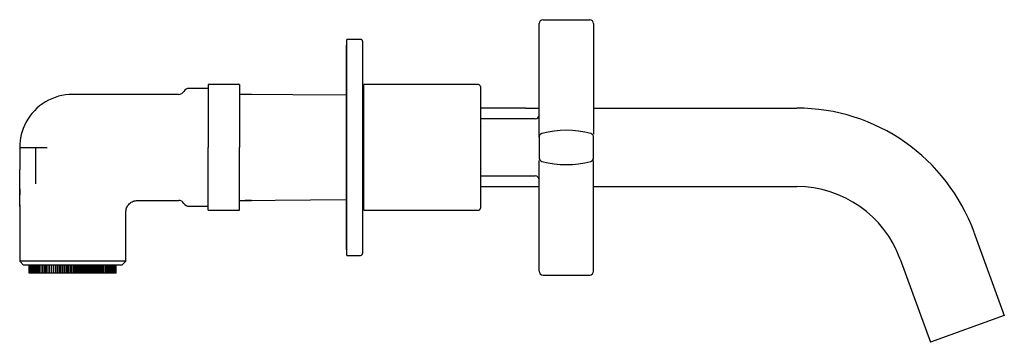
# Model space of a CAD drawing. Units: millimetres. Extents: x 71 to 960, y 148 to 539.
# Drawn here: x 71 to 322, y 148 to 230 of the extents above; entities that cross this region are included whole.
import ezdxf

# ---------------------------------------------------------------- set-up
doc = ezdxf.new("R2010")
doc.units = ezdxf.units.MM

msp = doc.modelspace()

# ---------------------------------------------------------------- linework, layer by layer
at = {"color": 7, "linetype": 'Continuous', "lineweight": 25}
for p, q in [((203.19, 228.95), (203.19, 228.95)), ((203.19, 210.62), (203.19, 228.95)), ((204.19, 229.95), (216.07, 229.95)), ((204.19, 229.95), (216.07, 229.95)), ((217.07, 228.95), (217.07, 228.95)), ((217.07, 228.95), (217.07, 210.62)), ((157.74, 224.95), (154.24, 224.95)), ((154.24, 197.45), (154.24, 224.95)), ((158.24, 224.45), (158.24, 197.45)), ((154.04, 223.05), (154.04, 197.45)), ((126.94, 213.45), (118.94, 213.45)), ((118.94, 213.45), (118.94, 197.45)), ((126.94, 213.45), (126.94, 197.45)), ((187.74, 213.45), (158.54, 213.45)), ((158.54, 197.45), (158.54, 213.45)), ((111.44, 210.95), (84.44, 210.95)), ((118.94, 212.45), (114.04, 212.45)), ((129.94, 210.95), (126.94, 210.95)), ((154.04, 210.75), (126.94, 210.94)), ((129.94, 210.93), (128.33, 210.93)), ((129.94, 210.95), (129.94, 210.93)), ((129.94, 210.92), (129.94, 210.93)), ((158.24, 212.95), (158.54, 212.95)), ((188.24, 212.95), (188.24, 197.45)), ((199.74, 207.45), (188.24, 207.45)), ((199.74, 207.45), (203.19, 207.45)), ((217.07, 207.45), (268.82, 207.45)), ((188.39, 190.19), (188.39, 204.69)), ((202.19, 204.69), (188.39, 204.69)), ((188.39, 202.7), (188.24, 202.55)), ((216.39, 201.11), (216.33, 200.99)), ((203.19, 200.02), (203.19, 194.86)), ((217.07, 194.86), (217.07, 200.02)), ((70.94, 197.45), (72.94, 197.45)), ((70.94, 197.45), (70.94, 191.86)), ((72.94, 197.45), (74.94, 197.45)), ((74.94, 197.45), (74.94, 191.86)), ((74.94, 197.45), (77.91, 197.45)), ((118.94, 181.45), (118.94, 197.45)), ((126.94, 181.45), (126.94, 197.45)), ((154.04, 197.45), (154.04, 171.85)), ((154.24, 169.95), (154.24, 197.45)), ((158.24, 197.45), (158.24, 170.45)), ((158.54, 181.45), (158.54, 197.45)), ((188.24, 197.45), (188.24, 181.95)), ((70.94, 186.9), (70.94, 191.86)), ((74.94, 191.86), (74.94, 188.89)), ((188.24, 192.35), (188.39, 192.2)), ((74.94, 188.89), (74.94, 188.16)), ((188.39, 190.19), (202.19, 190.19)), ((70.94, 186.9), (70.94, 185.37)), ((70.94, 182.43), (70.94, 186.9)), ((188.24, 187.45), (199.74, 187.45)), ((199.74, 187.45), (203.19, 187.45)), ((217.07, 187.45), (268.82, 187.45)), ((100.88, 183.95), (111.44, 183.95)), ((126.94, 183.95), (154.04, 184.14)), ((126.94, 183.95), (129.94, 183.95)), ((129.94, 183.96), (128.33, 183.96)), ((129.94, 183.96), (129.94, 183.97)), ((129.94, 183.95), (129.94, 183.96)), ((203.19, 184.26), (203.19, 184.27)), ((203.19, 165.95), (203.19, 184.26)), ((217.07, 184.26), (217.07, 184.27)), ((217.07, 165.95), (217.07, 184.26)), ((70.94, 182.43), (71, 182.6)), ((70.94, 182.43), (70.94, 168.45)), ((70.95, 182.7), (71, 182.59)), ((97.89, 181.01), (97.89, 181.01)), ((97.89, 181.01), (97.89, 181.01)), ((97.94, 168.45), (97.94, 181.01)), ((114.04, 182.45), (118.94, 182.45)), ((118.94, 181.45), (126.94, 181.45)), ((158.24, 181.95), (158.54, 181.95)), ((158.54, 181.45), (187.74, 181.45)), ((313.92, 175.86), (321.64, 154.67)), ((70.94, 168.45), (71.94, 167.45)), ((84.44, 168.45), (70.94, 168.45)), ((97.94, 168.45), (84.44, 168.45)), ((96.94, 167.45), (97.94, 168.45)), ((154.24, 169.95), (157.74, 169.95)), ((295.13, 169.02), (302.84, 147.83)), ((84.44, 167.45), (71.94, 167.45)), ((73.36, 165.45), (73.36, 167.45)), ((73.39, 165.45), (73.39, 167.45)), ((73.45, 165.45), (73.45, 167.45)), ((73.54, 165.45), (73.54, 167.45)), ((73.66, 165.45), (73.66, 167.45)), ((73.81, 165.45), (73.81, 167.45)), ((73.99, 165.45), (73.99, 167.45)), ((74.2, 165.45), (74.2, 167.45)), ((74.43, 165.45), (74.43, 167.45)), ((74.7, 165.45), (74.7, 167.45)), ((74.99, 165.45), (74.99, 167.45)), ((75.3, 165.45), (75.3, 167.45)), ((75.64, 165.45), (75.64, 167.45)), ((76.01, 165.45), (76.01, 167.45)), ((76.4, 165.45), (76.4, 167.45)), ((76.81, 165.45), (76.81, 167.45)), ((77.22, 167.45), (77.22, 165.45)), ((77.24, 165.45), (77.24, 167.45)), ((77.65, 167.45), (77.65, 165.45)), ((77.69, 165.45), (77.69, 167.45)), ((78.1, 167.45), (78.1, 165.45)), ((78.16, 165.45), (78.16, 167.45)), ((78.56, 167.45), (78.56, 165.45)), ((78.65, 165.45), (78.65, 167.45)), ((79.04, 167.45), (79.04, 165.45)), ((79.15, 165.45), (79.15, 167.45)), ((79.54, 167.45), (79.54, 165.45)), ((79.67, 165.45), (79.67, 167.45)), ((80.05, 167.45), (80.05, 165.45)), ((80.2, 165.45), (80.2, 167.45)), ((80.57, 167.45), (80.57, 165.45)), ((80.74, 165.45), (80.74, 167.45)), ((81.11, 167.45), (81.11, 165.45)), ((81.29, 165.45), (81.29, 167.45)), ((81.65, 167.45), (81.65, 165.45)), ((81.85, 165.45), (81.85, 167.45)), ((82.2, 167.45), (82.2, 165.45)), ((82.42, 165.45), (82.42, 167.45)), ((82.75, 167.45), (82.75, 165.45)), ((82.99, 165.45), (82.99, 167.45)), ((83.31, 167.45), (83.31, 165.45)), ((83.57, 165.45), (83.57, 167.45)), ((83.88, 167.45), (83.88, 165.45)), ((84.15, 165.45), (84.15, 167.45)), ((84.44, 167.45), (84.44, 165.45)), ((96.94, 167.45), (84.44, 167.45)), ((84.73, 165.45), (84.73, 167.45)), ((85.01, 167.45), (85.01, 165.45)), ((85.31, 165.45), (85.31, 167.45)), ((85.57, 167.45), (85.57, 165.45)), ((85.89, 165.45), (85.89, 167.45)), ((86.13, 167.45), (86.13, 165.45)), ((86.46, 165.45), (86.46, 167.45)), ((86.69, 167.45), (86.69, 165.45)), ((87.03, 165.45), (87.03, 167.45)), ((87.24, 167.45), (87.24, 165.45)), ((87.59, 165.45), (87.59, 167.45)), ((87.78, 167.45), (87.78, 165.45)), ((88.14, 165.45), (88.14, 167.45)), ((88.31, 167.45), (88.31, 165.45)), ((88.69, 165.45), (88.69, 167.45)), ((88.83, 167.45), (88.83, 165.45)), ((89.22, 165.45), (89.22, 167.45)), ((89.34, 167.45), (89.34, 165.45)), ((89.73, 165.45), (89.73, 167.45)), ((89.84, 167.45), (89.84, 165.45)), ((90.24, 165.45), (90.24, 167.45)), ((90.32, 167.45), (90.32, 165.45)), ((90.72, 165.45), (90.72, 167.45)), ((90.79, 167.45), (90.79, 165.45)), ((91.19, 165.45), (91.19, 167.45)), ((91.24, 167.45), (91.24, 165.45)), ((91.64, 165.45), (91.64, 167.45)), ((91.67, 167.45), (91.67, 165.45)), ((92.08, 165.45), (92.08, 167.45)), ((92.49, 165.45), (92.49, 167.45)), ((92.87, 165.45), (92.87, 167.45)), ((93.24, 165.45), (93.24, 167.45)), ((93.58, 165.45), (93.58, 167.45)), ((93.9, 165.45), (93.9, 167.45)), ((94.19, 165.45), (94.19, 167.45)), ((94.45, 165.45), (94.45, 167.45)), ((94.69, 165.45), (94.69, 167.45)), ((94.9, 165.45), (94.9, 167.45)), ((95.07, 165.45), (95.07, 167.45)), ((95.23, 165.45), (95.23, 167.45)), ((95.35, 165.45), (95.35, 167.45)), ((95.44, 165.45), (95.44, 167.45)), ((95.5, 165.45), (95.5, 167.45)), ((95.53, 165.45), (95.53, 167.45)), ((73.39, 165.45), (73.36, 165.45)), ((73.45, 165.45), (73.39, 165.45)), ((73.54, 165.45), (73.45, 165.45)), ((73.66, 165.45), (73.54, 165.45)), ((73.81, 165.45), (73.66, 165.45)), ((73.99, 165.45), (73.81, 165.45)), ((74.2, 165.45), (73.99, 165.45)), ((74.43, 165.45), (74.2, 165.45)), ((74.7, 165.45), (74.43, 165.45)), ((74.99, 165.45), (74.7, 165.45)), ((75.3, 165.45), (74.99, 165.45)), ((75.64, 165.45), (75.3, 165.45)), ((76.01, 165.45), (75.64, 165.45)), ((76.4, 165.45), (76.01, 165.45)), ((76.81, 165.45), (76.4, 165.45)), ((77.22, 165.45), (76.81, 165.45)), ((77.24, 165.45), (77.22, 165.45)), ((77.65, 165.45), (77.24, 165.45)), ((77.69, 165.45), (77.65, 165.45)), ((78.1, 165.45), (77.69, 165.45)), ((78.16, 165.45), (78.1, 165.45)), ((78.56, 165.45), (78.16, 165.45)), ((78.65, 165.45), (78.56, 165.45)), ((79.04, 165.45), (78.65, 165.45)), ((79.15, 165.45), (79.04, 165.45)), ((79.54, 165.45), (79.15, 165.45)), ((79.67, 165.45), (79.54, 165.45)), ((80.05, 165.45), (79.67, 165.45)), ((80.2, 165.45), (80.05, 165.45)), ((80.57, 165.45), (80.2, 165.45)), ((80.74, 165.45), (80.57, 165.45)), ((81.11, 165.45), (80.74, 165.45)), ((81.29, 165.45), (81.11, 165.45)), ((81.65, 165.45), (81.29, 165.45)), ((81.85, 165.45), (81.65, 165.45)), ((82.2, 165.45), (81.85, 165.45)), ((82.42, 165.45), (82.2, 165.45)), ((82.75, 165.45), (82.42, 165.45)), ((82.99, 165.45), (82.75, 165.45)), ((83.31, 165.45), (82.99, 165.45)), ((83.57, 165.45), (83.31, 165.45)), ((83.88, 165.45), (83.57, 165.45)), ((84.15, 165.45), (83.88, 165.45)), ((84.44, 165.45), (84.15, 165.45)), ((84.73, 165.45), (84.44, 165.45)), ((85.01, 165.45), (84.73, 165.45)), ((85.31, 165.45), (85.01, 165.45)), ((85.57, 165.45), (85.31, 165.45)), ((85.89, 165.45), (85.57, 165.45)), ((86.13, 165.45), (85.89, 165.45)), ((86.46, 165.45), (86.13, 165.45)), ((86.69, 165.45), (86.46, 165.45)), ((87.03, 165.45), (86.69, 165.45)), ((87.24, 165.45), (87.03, 165.45)), ((87.59, 165.45), (87.24, 165.45)), ((87.78, 165.45), (87.59, 165.45)), ((88.14, 165.45), (87.78, 165.45)), ((88.31, 165.45), (88.14, 165.45)), ((88.69, 165.45), (88.31, 165.45)), ((88.83, 165.45), (88.69, 165.45)), ((89.22, 165.45), (88.83, 165.45)), ((89.34, 165.45), (89.22, 165.45)), ((89.73, 165.45), (89.34, 165.45)), ((89.84, 165.45), (89.73, 165.45)), ((90.24, 165.45), (89.84, 165.45)), ((90.32, 165.45), (90.24, 165.45)), ((90.72, 165.45), (90.32, 165.45)), ((90.79, 165.45), (90.72, 165.45)), ((91.19, 165.45), (90.79, 165.45)), ((91.24, 165.45), (91.19, 165.45)), ((91.64, 165.45), (91.24, 165.45)), ((91.67, 165.45), (91.64, 165.45)), ((92.08, 165.45), (91.67, 165.45)), ((92.49, 165.45), (92.08, 165.45)), ((92.87, 165.45), (92.49, 165.45)), ((93.24, 165.45), (92.87, 165.45)), ((93.58, 165.45), (93.24, 165.45)), ((93.9, 165.45), (93.58, 165.45)), ((94.19, 165.45), (93.9, 165.45)), ((94.45, 165.45), (94.19, 165.45)), ((94.69, 165.45), (94.45, 165.45)), ((94.9, 165.45), (94.69, 165.45)), ((95.07, 165.45), (94.9, 165.45)), ((95.23, 165.45), (95.07, 165.45)), ((95.35, 165.45), (95.23, 165.45)), ((95.44, 165.45), (95.35, 165.45)), ((95.5, 165.45), (95.44, 165.45)), ((95.53, 165.45), (95.5, 165.45)), ((204.19, 164.95), (216.07, 164.95)), ((321.64, 154.67), (302.84, 147.83))]:
    msp.add_line(p, q, dxfattribs=at)
for centre, radius, start, end in [((204.19, 228.95), 1, 90, 180), ((204.19, 228.95), 1, 90, 180), ((216.07, 228.95), 1, 0, 90), ((216.07, 228.95), 1, 0, 90), ((154.94, 223.05), 0.9, 141.0576, 180), ((157.74, 224.45), 0.5, 0, 90), ((187.74, 212.95), 0.5, 0, 90), ((84.44, 197.45), 13.5, 90, 151.9275), ((111.44, 212.45), 1.5, 270, 330), ((114.04, 210.95), 1.5, 90, 150), ((202.19, 205.69), 1, 270, 0), ((268.82, 159.45), 48, 20, 90), ((84.44, 197.45), 13.5, 151.9275, 180), ((204.19, 200.02), 1, 105.5458, 180), ((210.13, 178.68), 23.15, 74.4542, 105.5458), ((216.07, 200.02), 1, 360, 74.4542), ((204.19, 194.86), 1, 180, 254.4542), ((210.13, 216.2), 23.15, 254.4542, 285.5458), ((216.07, 194.86), 1, 285.5458, 0), ((202.19, 189.19), 1, 0, 90), ((268.82, 159.45), 28, 20, 90), ((111.44, 182.45), 1.5, 30, 90), ((114.04, 183.95), 1.5, 210, 270), ((187.74, 181.95), 0.5, 270, 0), ((154.94, 171.85), 0.9, 180, 218.9424), ((157.74, 170.45), 0.5, 270, 0), ((204.19, 165.95), 1, 180, 270), ((216.07, 165.95), 1, 270, 0)]:
    msp.add_arc(centre, radius, start, end, dxfattribs=at)
for points, knots in [([(203.19, 204.34), (203.19, 204.75), (203.19, 205.18), (203.19, 206.08), (203.19, 206.56), (203.19, 207.55), (203.19, 208.08), (203.19, 208.96), (203.19, 209.27), (203.19, 209.92), (203.19, 210.26), (203.19, 210.62)], [0, 0, 0, 0, 0.25, 0.25, 0.5, 0.5, 0.75, 0.75, 0.875, 0.875, 1, 1, 1, 1]), ([(217.07, 210.62), (217.07, 209.77), (217.07, 208.13), (217.07, 205.85), (217.07, 203.87), (217.07, 202.37), (217.07, 201.34), (217.07, 200.95), (217.07, 200.78)], [0, 0, 0, 0, 0.202095, 0.388631, 0.570495, 0.750001, 0.890356, 1, 1, 1, 1]), ([(203.19, 201.96), (203.19, 202.06), (203.19, 202.25), (203.2, 202.64), (203.21, 203.12), (203.2, 203.61), (203.19, 204.02), (203.19, 204.24), (203.19, 204.34)], [0, 0, 0, 0, 0.120247, 0.238047, 0.47975, 0.723931, 0.860414, 1, 1, 1, 1]), ([(203.19, 200.02), (203.19, 200.02), (203.19, 200.04), (203.19, 200.1), (203.19, 200.21), (203.19, 200.32), (203.19, 200.65), (203.19, 200.85), (203.19, 201.34), (203.19, 201.63), (203.19, 201.96)], [0, 0, 0, 0, 0.125, 0.25, 0.25, 0.5, 0.5, 0.75, 0.75, 1, 1, 1, 1]), ([(203.19, 192.92), (203.19, 193.24), (203.19, 193.71), (203.19, 194), (203.19, 194.09)], [0, 0, 0, 0, 0.656801, 1, 1, 1, 1]), ([(217.07, 184.26), (217.07, 185.23), (217.07, 187.21), (217.07, 189.98), (217.07, 192.02), (217.07, 193.31), (217.07, 193.93), (217.07, 194.11), (217.07, 194.12)], [0, 0, 0, 0, 0.231024, 0.468048, 0.705999, 0.847404, 0.990949, 1, 1, 1, 1]), ([(203.19, 190.54), (203.19, 190.63), (203.19, 190.82), (203.2, 191.2), (203.21, 191.68), (203.2, 192.18), (203.19, 192.59), (203.19, 192.81), (203.19, 192.92)], [0, 0, 0, 0, 0.122312, 0.242186, 0.483224, 0.730303, 0.863662, 1, 1, 1, 1]), ([(203.19, 184.26), (203.19, 184.52), (203.19, 185.05), (203.19, 185.57), (203.19, 186.37), (203.19, 186.93), (203.19, 188.02), (203.19, 188.56), (203.19, 189.58), (203.19, 190.07), (203.19, 190.54)], [0, 0, 0, 0, 0.125, 0.25, 0.25, 0.5, 0.5, 0.75, 0.75, 1, 1, 1, 1]), ([(70.94, 182.7), (70.94, 182.85), (70.94, 183.22), (70.94, 183.75), (70.94, 184.29), (70.94, 184.76), (70.94, 185.16), (70.94, 185.3), (70.94, 185.37)], [0, 0, 0, 0, 0.130641, 0.314139, 0.47936, 0.657432, 0.831096, 1, 1, 1, 1]), ([(97.94, 180.92), (97.98, 181.3), (98.04, 181.89), (98.41, 182.6), (98.8, 183.08), (99.29, 183.48), (100, 183.85), (100.58, 183.91), (100.97, 183.95)], [0, 0, 0, 0, 0.239135, 0.368109, 0.499905, 0.631714, 0.760729, 1, 1, 1, 1])]:
    msp.add_open_spline(points, degree=3, knots=knots, dxfattribs=at)

doc.saveas('drawing.dxf')
